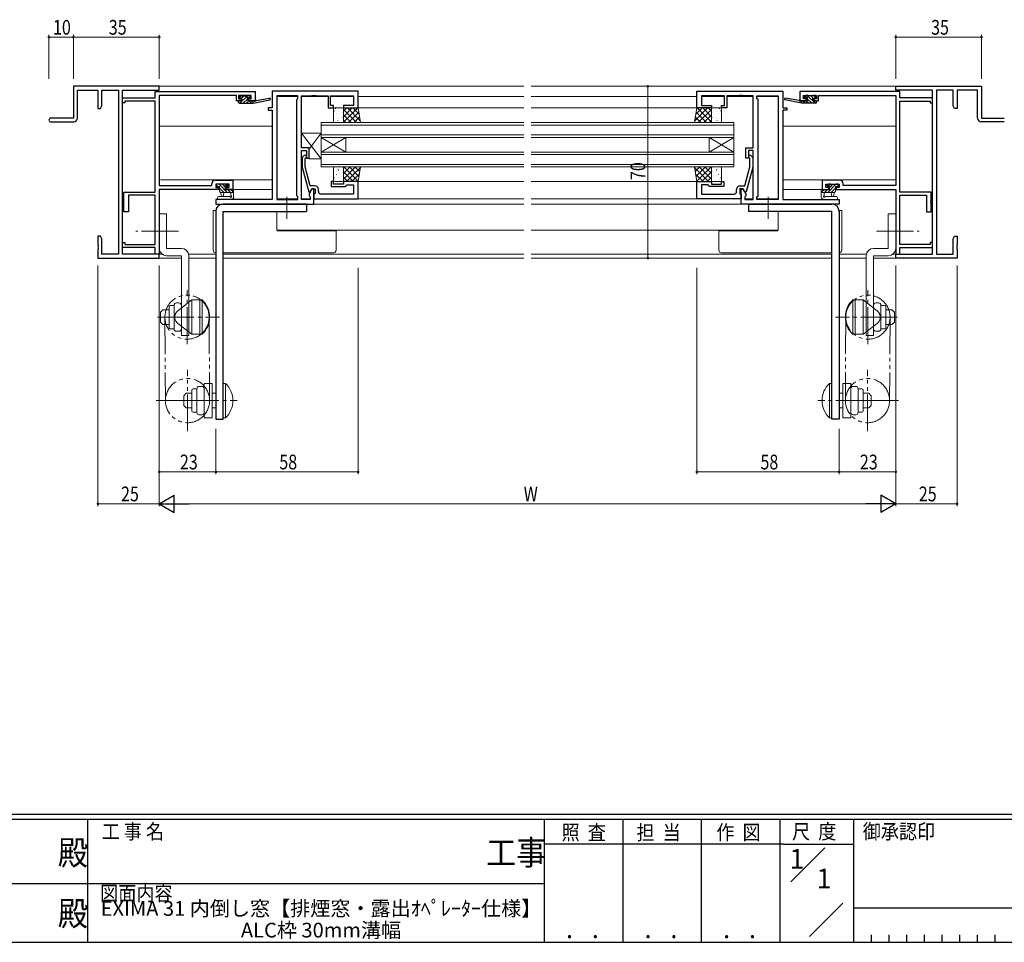
# Model space of a CAD drawing. Extents: x 0 to 1133, y 0 to 806.
# Drawn here: x 526 to 927, y 0 to 376 of the extents above; entities that cross this region are included whole.
import ezdxf
from ezdxf.enums import TextEntityAlignment as Align

# ---------------------------------------------------------------- set-up
doc = ezdxf.new("R2010")
doc.units = 0
for name, pattern in [('YCENTER_1', [13, 10, -1, 1, -1]), ('YDIVIDE_1', [15, 10, -1, 1, -1, 1, -1]), ('YHIDDEN_1', [4, 3, -1])]:
    doc.linetypes.add(name, pattern=pattern)
doc.layers.add('USER1', color=3, linetype='CONTINUOUS')
doc.layers.add('YKK_ZWAK', color=7, linetype='CONTINUOUS')
for name, color, linetype, lineweight in [('YKK_11', 7, 'CONTINUOUS', 30), ('YKK_12', 2, 'CONTINUOUS', 13), ('YKK_13', 4, 'CONTINUOUS', 13), ('YKK_D', 6, 'CONTINUOUS', 13)]:
    doc.layers.add(name, color=color, linetype=linetype, lineweight=lineweight)
doc.styles.get("Standard").update_dxf_attribs({"font": 'ROMANS.SHX', "bigfont": 'EXTFONT.SHX'})
doc.styles.add('YKK_OSSTYLE1', font='romans.shx', dxfattribs={"width": 0.9, "bigfont": 'EXTFONT.SHX'})

# ---------------------------------------------------------------- blocks, each defined once
blk = doc.blocks.new('A201')
at = {"layer": 'YKK_ZWAK', "color": 254, "linetype": 'Continuous'}
for p, q in [((571, 35), (21, 35)), ((544, 34), (21, 34)), ((296, 34), (296, 9)), ((389, 34), (389, 9)), ((437, 34), (437, 9)), ((452, 34), (452, 9)), ((452, 16), (524, 16)), ((21, 9), (544, 9))]:
    blk.add_line(p, q, dxfattribs=at)
at = {"layer": 'YKK_ZWAK', "color": 131, "linetype": 'Continuous'}
for p, q in [((405, 34), (405, 9)), ((421, 34), (421, 9)), ((437.7, 29), (389, 29)), ((437.7, 29), (452, 29)), ((439.26, 21.33), (446.19, 28.25)), ((205, 21), (297, 21)), ((297, 21), (389, 21)), ((443.05, 10.18), (449.85, 16.98)), ((455.6, 10.5), (455.6, 9)), ((459.2, 10.5), (459.2, 9)), ((462.8, 10.5), (462.8, 9)), ((466.4, 10.5), (466.4, 9)), ((470, 10.5), (470, 9)), ((473.6, 10.5), (473.6, 9)), ((477.2, 10.5), (477.2, 9)), ((480.8, 10.5), (480.8, 9))]:
    blk.add_line(p, q, dxfattribs=at)
at = {"layer": 'YKK_ZWAK', "color": 131, "linetype": 'Continuous', "style": 'YKK_OSSTYLE1', "width": 0.9}
for s, height, p in [('工 事 名', 3, (298.87, 30.05)), ('照  査', 3, (392.56, 29.87)), ('担  当', 3, (407.82, 29.87)), ('作  図', 3, (424.09, 29.88)), ('尺  度', 3, (439.51, 30.04)), ('御承認印', 3, (453.91, 30.05)), ('図面内容', 3, (298.58, 17.47)), (' ． ．', 3.5, (392.18, 9.75)), (' ． ．', 3.5, (408.18, 9.75)), (' ． ．', 3.5, (424.18, 9.75))]:
    blk.add_text(s, height=height, dxfattribs=at).set_placement(p)
at = {"layer": 'YKK_ZWAK', "color": 254, "linetype": 'Continuous', "style": 'YKK_OSSTYLE1', "width": 0.9}
for s, p in [('殿', (289.94, 24.75)), ('工事', (377.17, 24.75)), ('殿', (289.94, 12.37))]:
    blk.add_text(s, height=5, dxfattribs=at).set_placement(p)

msp = doc.modelspace()

# ---------------------------------------------------------------- linework, layer by layer
at = {"layer": 'YKK_11', "color": 0, "linetype": 'ByBlock', "lineweight": -2}
for p, q in [((548.22, 348.57), (548.22, 335.57)), ((583.22, 348.57), (548.22, 348.57)), ((549.85, 335.57), (549.85, 346.94)), ((549.85, 346.94), (558.22, 346.94)), ((558.22, 346.94), (558.22, 339.57)), ((559.85, 346.94), (566.59, 346.94)), ((559.85, 340.66), (559.85, 346.94)), ((566.59, 346.94), (566.59, 280.2)), ((568.22, 280.2), (568.22, 346.94)), ((568.22, 346.94), (583.22, 346.94)), ((581.59, 346.5), (622.22, 346.5)), ((581.59, 343.8), (581.59, 346.5)), ((583.22, 346.94), (583.22, 348.57)), ((622.22, 346.5), (622.22, 342.6)), ((884.85, 346.5), (844.22, 346.5)), ((844.22, 346.5), (844.22, 342.6)), ((883.22, 348.57), (918.22, 348.57)), ((883.22, 346.94), (883.22, 348.57)), ((898.22, 346.94), (883.22, 346.94)), ((884.85, 343.8), (884.85, 346.5)), ((898.22, 280.2), (898.22, 346.94)), ((899.85, 346.94), (899.85, 280.2)), ((906.59, 346.94), (899.85, 346.94)), ((906.59, 340.66), (906.59, 346.94)), ((916.59, 346.94), (908.22, 346.94)), ((908.22, 346.94), (908.22, 339.57)), ((916.59, 335.57), (916.59, 346.94)), ((918.22, 348.57), (918.22, 335.57)), ((568.22, 341.8), (568.22, 343.8)), ((568.22, 343.8), (581.59, 343.8)), ((569.22, 341.8), (568.22, 341.8)), ((569.22, 342.5), (569.22, 341.8)), ((581.59, 342.5), (569.22, 342.5)), ((581.59, 305.5), (581.59, 342.5)), ((614.72, 344.87), (583.22, 344.87)), ((583.22, 344.87), (583.22, 308.13)), ((614.72, 342.6), (614.72, 344.87)), ((616.62, 342.6), (614.72, 342.6)), ((615.52, 344.87), (615.52, 343.4)), ((620.72, 344.87), (615.52, 344.87)), ((615.52, 343.4), (616.62, 343.4)), ((616.62, 343.4), (616.62, 342.6)), ((619.62, 343.4), (620.72, 343.4)), ((619.62, 342.6), (619.62, 343.4)), ((622.22, 342.6), (619.62, 342.6)), ((620.72, 343.4), (620.72, 344.87)), ((844.22, 342.6), (846.82, 342.6)), ((845.72, 343.4), (845.72, 344.87)), ((845.72, 344.87), (850.92, 344.87)), ((846.82, 343.4), (845.72, 343.4)), ((846.82, 342.6), (846.82, 343.4)), ((849.82, 343.4), (849.82, 342.6)), ((850.92, 343.4), (849.82, 343.4)), ((849.82, 342.6), (851.72, 342.6)), ((850.92, 344.87), (850.92, 343.4)), ((851.72, 344.87), (883.22, 344.87)), ((851.72, 342.6), (851.72, 344.87)), ((883.22, 344.87), (883.22, 308.13)), ((898.22, 343.8), (884.85, 343.8)), ((884.85, 305.5), (884.85, 342.5)), ((884.85, 342.5), (897.22, 342.5)), ((897.22, 342.5), (897.22, 341.8)), ((897.22, 341.8), (898.22, 341.8)), ((898.22, 341.8), (898.22, 343.8)), ((558.22, 339.57), (559.22, 339.57)), ((559.22, 339.57), (559.85, 340.66)), ((907.22, 339.57), (906.59, 340.66)), ((908.22, 339.57), (907.22, 339.57)), ((548.22, 335.57), (538.97, 335.57)), ((538.97, 334.07), (548.35, 334.07)), ((927.47, 334.07), (918.09, 334.07)), ((918.22, 335.57), (927.47, 335.57)), ((604.62, 308.13), (604.62, 308.9)), ((606.12, 310.4), (613.22, 310.4)), ((613.22, 310.4), (613.22, 306.5)), ((860.32, 310.4), (853.22, 310.4)), ((853.22, 310.4), (853.22, 306.5)), ((861.82, 308.13), (861.82, 308.9)), ((568.72, 305.5), (572.26, 305.5)), ((568.72, 301.96), (568.72, 305.5)), ((572.26, 305.5), (572.45, 305.38)), ((572.45, 305.38), (573, 305.38)), ((573, 305.38), (573.18, 305.5)), ((573.18, 305.5), (573.26, 305.5)), ((573.26, 305.5), (573.45, 305.38)), ((573.45, 305.38), (574, 305.38)), ((574, 305.38), (574.18, 305.5)), ((574.18, 305.5), (581.59, 305.5)), ((583.22, 308.13), (604.62, 308.13)), ((607.42, 306.5), (583.22, 306.5)), ((583.22, 306.5), (583.22, 280.2)), ((611.72, 308.77), (606.25, 308.77)), ((606.25, 308.77), (606.25, 307.3)), ((606.25, 307.3), (607.42, 307.3)), ((607.42, 307.3), (607.42, 306.5)), ((610.42, 307.3), (611.72, 307.3)), ((610.42, 306.5), (610.42, 307.3)), ((613.22, 306.5), (610.42, 306.5)), ((611.72, 307.3), (611.72, 308.77)), ((853.22, 306.5), (856.02, 306.5)), ((854.72, 308.77), (860.19, 308.77)), ((854.72, 307.3), (854.72, 308.77)), ((856.02, 307.3), (854.72, 307.3)), ((856.02, 306.5), (856.02, 307.3)), ((859.02, 307.3), (859.02, 306.5)), ((860.19, 307.3), (859.02, 307.3)), ((859.02, 306.5), (883.22, 306.5)), ((860.19, 308.77), (860.19, 307.3)), ((883.22, 308.13), (861.82, 308.13)), ((883.22, 306.5), (883.22, 280.2)), ((892.27, 305.5), (884.85, 305.5)), ((892.45, 305.38), (892.27, 305.5)), ((893, 305.38), (892.45, 305.38)), ((893.18, 305.5), (893, 305.38)), ((893.27, 305.5), (893.18, 305.5)), ((893.45, 305.38), (893.27, 305.5)), ((894, 305.38), (893.45, 305.38)), ((894.18, 305.5), (894, 305.38)), ((897.72, 305.5), (894.18, 305.5)), ((897.72, 301.96), (897.72, 305.5)), ((568.84, 301.77), (568.72, 301.96)), ((568.72, 301.04), (568.84, 301.22)), ((568.72, 297.5), (568.72, 301.04)), ((568.84, 301.22), (568.84, 301.77)), ((570.72, 304.2), (570.72, 297.5)), ((581.59, 304.2), (570.72, 304.2)), ((581.59, 284.2), (581.59, 304.2)), ((884.85, 284.2), (884.85, 304.2)), ((884.85, 304.2), (895.72, 304.2)), ((895.72, 304.2), (895.72, 297.5)), ((897.6, 301.77), (897.72, 301.96)), ((897.6, 301.22), (897.6, 301.77)), ((897.72, 301.04), (897.6, 301.22)), ((897.72, 297.5), (897.72, 301.04)), ((570.72, 297.5), (568.72, 297.5)), ((895.72, 297.5), (897.72, 297.5)), ((558.22, 287.57), (558.22, 284.03)), ((559.22, 287.57), (558.22, 287.57)), ((559.85, 286.48), (559.22, 287.57)), ((559.85, 280.2), (559.85, 286.48)), ((568.22, 282.9), (568.22, 284.9)), ((568.22, 284.9), (569.22, 284.9)), ((569.22, 284.9), (569.22, 284.2)), ((897.22, 284.9), (897.22, 284.2)), ((898.22, 284.9), (897.22, 284.9)), ((898.22, 282.9), (898.22, 284.9)), ((906.59, 286.48), (907.22, 287.57)), ((906.59, 280.2), (906.59, 286.48)), ((907.22, 287.57), (908.22, 287.57)), ((908.22, 287.57), (908.22, 284.03)), ((558.22, 284.03), (558.34, 283.84)), ((558.34, 283.29), (558.22, 283.11)), ((558.22, 283.11), (558.22, 283.03)), ((558.22, 283.03), (558.34, 282.84)), ((558.34, 282.29), (558.22, 282.11)), ((558.22, 282.11), (558.22, 278.57)), ((558.34, 283.84), (558.34, 283.29)), ((558.34, 282.84), (558.34, 282.29)), ((581.59, 282.9), (568.22, 282.9)), ((569.22, 284.2), (581.59, 284.2)), ((581.59, 280.2), (581.59, 282.9)), ((897.22, 284.2), (884.85, 284.2)), ((884.85, 282.9), (898.22, 282.9)), ((884.85, 280.2), (884.85, 282.9)), ((908.22, 284.03), (908.1, 283.84)), ((908.1, 283.84), (908.1, 283.29)), ((908.1, 283.29), (908.22, 283.11)), ((908.22, 283.03), (908.1, 282.84)), ((908.1, 282.84), (908.1, 282.29)), ((908.1, 282.29), (908.22, 282.11)), ((908.22, 283.11), (908.22, 283.03)), ((908.22, 282.11), (908.22, 278.57)), ((558.22, 278.57), (583.22, 278.57)), ((566.59, 280.2), (559.85, 280.2)), ((583.22, 280.2), (568.22, 280.2)), ((583.22, 280.2), (581.59, 280.2)), ((583.22, 278.57), (583.22, 280.2)), ((883.22, 280.2), (898.22, 280.2)), ((883.22, 280.2), (884.85, 280.2)), ((883.22, 278.57), (883.22, 280.2)), ((908.22, 278.57), (883.22, 278.57)), ((899.85, 280.2), (906.59, 280.2))]:
    msp.add_line(p, q, dxfattribs=at)
at = {"layer": 'YKK_11', "color": 0, "linetype": 'ByBlock', "lineweight": -2, "ltscale": 0.5}
for p, q in [((664.22, 346.57), (629.22, 346.57)), ((629.22, 346.57), (629.22, 339.77)), ((664.22, 339.77), (664.22, 346.57)), ((802.22, 339.77), (802.22, 346.57)), ((802.22, 346.57), (837.22, 346.57)), ((837.22, 346.57), (837.22, 339.77)), ((639.72, 344.64), (631.15, 344.64)), ((631.15, 344.64), (631.15, 302.5)), ((631.15, 344.64), (631.15, 302.5)), ((639.29, 343.14), (639.72, 343.57)), ((639.29, 304), (639.29, 343.14)), ((639.72, 343.57), (639.72, 344.64)), ((641.22, 323.47), (641.22, 344.64)), ((641.22, 344.64), (645.26, 344.64)), ((645.26, 344.64), (645.45, 344.76)), ((645.45, 344.76), (646, 344.76)), ((646, 344.76), (646.18, 344.64)), ((646.18, 344.64), (646.26, 344.64)), ((646.26, 344.64), (646.45, 344.76)), ((646.45, 344.76), (647, 344.76)), ((647, 344.76), (647.18, 344.64)), ((647.18, 344.64), (652.02, 344.64)), ((652.02, 344.64), (652.02, 339.77)), ((653.02, 340.77), (653.02, 344.64)), ((653.02, 344.64), (662.29, 344.64)), ((662.29, 344.64), (662.29, 340.77)), ((804.15, 344.64), (804.15, 340.77)), ((813.42, 344.64), (804.15, 344.64)), ((813.42, 340.77), (813.42, 344.64)), ((814.42, 344.64), (814.42, 339.77)), ((819.26, 344.64), (814.42, 344.64)), ((819.45, 344.76), (819.26, 344.64)), ((820, 344.76), (819.45, 344.76)), ((820.18, 344.64), (820, 344.76)), ((820.26, 344.64), (820.18, 344.64)), ((820.45, 344.76), (820.26, 344.64)), ((821, 344.76), (820.45, 344.76)), ((821.18, 344.64), (821, 344.76)), ((825.22, 344.64), (821.18, 344.64)), ((825.22, 323.47), (825.22, 344.64)), ((826.72, 344.64), (835.29, 344.64)), ((826.72, 343.57), (826.72, 344.64)), ((827.15, 343.14), (826.72, 343.57)), ((827.15, 304), (827.15, 343.14)), ((835.29, 344.64), (835.29, 302.5)), ((835.29, 344.64), (835.29, 302.5)), ((627.52, 339.77), (627.52, 338.77)), ((629.22, 339.77), (627.52, 339.77)), ((627.52, 338.77), (629.22, 338.77)), ((629.22, 338.77), (629.22, 302.5)), ((652.02, 339.77), (654.22, 339.77)), ((654.22, 340.77), (653.02, 340.77)), ((654.22, 339.77), (654.22, 340.77)), ((662.29, 340.77), (658.22, 340.77)), ((658.22, 340.77), (658.22, 339.77)), ((658.22, 339.77), (664.22, 339.77)), ((808.22, 339.77), (802.22, 339.77)), ((804.15, 340.77), (808.22, 340.77)), ((808.22, 340.77), (808.22, 339.77)), ((812.22, 339.77), (812.22, 340.77)), ((812.22, 340.77), (813.42, 340.77)), ((814.42, 339.77), (812.22, 339.77)), ((837.22, 339.77), (838.92, 339.77)), ((837.22, 338.77), (837.22, 302.5)), ((838.92, 338.77), (837.22, 338.77)), ((838.92, 339.77), (838.92, 338.77)), ((644.22, 323.47), (641.22, 323.47)), ((641.22, 302.5), (641.22, 322.47)), ((641.22, 322.47), (643.22, 322.47)), ((643.22, 322.47), (643.22, 319.27)), ((644.22, 319.27), (644.22, 323.47)), ((822.22, 323.47), (825.22, 323.47)), ((822.22, 319.27), (822.22, 323.47)), ((825.22, 322.47), (823.22, 322.47)), ((823.22, 322.47), (823.22, 319.27)), ((825.22, 302.5), (825.22, 322.47)), ((642.2, 320.39), (641.42, 319.62)), ((642.2, 320.39), (641.42, 319.62)), ((641.42, 319.62), (641.42, 315.67)), ((641.42, 319.62), (641.42, 315.67)), ((642.62, 319.12), (643.05, 319.54)), ((642.62, 319.12), (643.05, 319.54)), ((642.62, 315.83), (642.62, 319.12)), ((642.62, 315.83), (642.62, 319.12)), ((643.22, 319.27), (644.22, 319.27)), ((823.22, 319.27), (822.22, 319.27)), ((823.82, 319.12), (823.4, 319.54)), ((823.82, 315.83), (823.82, 319.12)), ((824.25, 320.39), (825.02, 319.62)), ((825.02, 319.62), (825.02, 315.67)), ((641.42, 315.67), (644.13, 305.57)), ((641.42, 315.67), (644.13, 305.57)), ((644.7, 308.07), (642.62, 315.83)), ((644.7, 308.07), (642.62, 315.83)), ((821.74, 308.07), (823.82, 315.83)), ((825.02, 315.67), (822.31, 305.57)), ((654.22, 309.77), (653.22, 309.77)), ((653.22, 309.77), (653.22, 307.77)), ((654.22, 309.77), (653.22, 309.77)), ((653.22, 309.77), (653.22, 307.77)), ((654.22, 308.77), (654.22, 309.77)), ((654.22, 308.77), (654.22, 309.77)), ((658.22, 309.77), (658.22, 308.77)), ((658.22, 309.77), (658.22, 308.77)), ((664.22, 309.77), (658.22, 309.77)), ((664.22, 309.77), (658.22, 309.77)), ((664.22, 302.77), (664.22, 309.77)), ((664.22, 302.77), (664.22, 309.77)), ((802.22, 309.77), (808.22, 309.77)), ((802.22, 302.77), (802.22, 309.77)), ((808.22, 309.77), (808.22, 308.77)), ((812.22, 308.77), (812.22, 309.77)), ((812.22, 309.77), (813.22, 309.77)), ((813.22, 309.77), (813.22, 307.77)), ((644.13, 305.57), (644.73, 305.57)), ((644.13, 305.57), (644.73, 305.57)), ((645.42, 306.77), (644.29, 304.81)), ((646.52, 308.07), (644.7, 308.07)), ((646.52, 308.07), (644.7, 308.07)), ((644.73, 305.57), (645.42, 306.77)), ((644.73, 305.57), (645.42, 306.77)), ((646.22, 306.77), (645.42, 306.77)), ((645.42, 306.77), (646.72, 306.77)), ((645.42, 306.77), (646.72, 306.77)), ((646.22, 300.57), (646.22, 306.77)), ((646.72, 304.97), (646.52, 304.77)), ((646.72, 304.97), (646.52, 304.77)), ((646.72, 306.77), (646.72, 304.97)), ((646.72, 306.77), (646.72, 304.97)), ((648.02, 305.7), (648.02, 306.57)), ((648.02, 305.7), (648.02, 306.57)), ((653.22, 307.77), (659.02, 307.77)), ((653.22, 307.77), (659.02, 307.77)), ((658.22, 308.77), (654.22, 308.77)), ((658.22, 308.77), (654.22, 308.77)), ((659.02, 307.77), (659.52, 308.27)), ((659.02, 307.77), (659.52, 308.27)), ((659.52, 308.27), (659.72, 308.47)), ((659.52, 308.27), (659.72, 308.47)), ((659.72, 308.47), (662.29, 308.47)), ((659.72, 308.47), (662.29, 308.47)), ((662.29, 308.47), (662.29, 304.7)), ((662.29, 308.47), (662.29, 304.7)), ((806.72, 308.47), (804.15, 308.47)), ((804.15, 308.47), (804.15, 304.7)), ((806.92, 308.27), (806.72, 308.47)), ((807.42, 307.77), (806.92, 308.27)), ((813.22, 307.77), (807.42, 307.77)), ((808.22, 308.77), (812.22, 308.77)), ((818.42, 305.7), (818.42, 306.57)), ((821.02, 306.77), (819.72, 306.77)), ((819.72, 306.77), (819.72, 304.97)), ((819.72, 304.97), (819.92, 304.77)), ((819.92, 308.07), (821.74, 308.07)), ((820.22, 300.57), (820.22, 306.77)), ((820.22, 306.77), (821.02, 306.77)), ((821.02, 306.77), (822.15, 304.81)), ((821.71, 305.57), (821.02, 306.77)), ((822.31, 305.57), (821.71, 305.57)), ((629.22, 302.5), (606.22, 302.5)), ((606.22, 302.5), (606.22, 300.57)), ((631.15, 302.5), (639.72, 302.5)), ((639.72, 303.57), (639.29, 304)), ((639.72, 302.5), (639.72, 303.57)), ((644.72, 302.5), (641.22, 302.5)), ((644.29, 304.81), (644.29, 304)), ((644.29, 304), (644.72, 303.57)), ((644.72, 303.57), (644.72, 302.5)), ((646.52, 304.77), (646.22, 304.47)), ((646.52, 304.77), (646.22, 304.47)), ((646.22, 304.47), (646.22, 302.77)), ((646.22, 304.47), (646.22, 302.77)), ((646.22, 302.77), (664.22, 302.77)), ((646.22, 302.77), (664.22, 302.77)), ((650.26, 304.7), (649.02, 304.7)), ((650.26, 304.7), (649.02, 304.7)), ((650.45, 304.58), (650.26, 304.7)), ((650.45, 304.58), (650.26, 304.7)), ((651, 304.58), (650.45, 304.58)), ((651, 304.58), (650.45, 304.58)), ((651.18, 304.7), (651, 304.58)), ((651.18, 304.7), (651, 304.58)), ((651.26, 304.7), (651.18, 304.7)), ((651.26, 304.7), (651.18, 304.7)), ((651.45, 304.58), (651.26, 304.7)), ((651.45, 304.58), (651.26, 304.7)), ((652, 304.58), (651.45, 304.58)), ((652, 304.58), (651.45, 304.58)), ((652.18, 304.7), (652, 304.58)), ((652.18, 304.7), (652, 304.58)), ((662.29, 304.7), (652.18, 304.7)), ((662.29, 304.7), (652.18, 304.7)), ((820.22, 302.77), (802.22, 302.77)), ((804.15, 304.7), (814.26, 304.7)), ((814.26, 304.7), (814.45, 304.58)), ((814.45, 304.58), (815, 304.58)), ((815, 304.58), (815.18, 304.7)), ((815.18, 304.7), (815.26, 304.7)), ((815.26, 304.7), (815.45, 304.58)), ((815.45, 304.58), (816, 304.58)), ((816, 304.58), (816.18, 304.7)), ((816.18, 304.7), (817.42, 304.7)), ((819.92, 304.77), (820.22, 304.47)), ((820.22, 304.47), (820.22, 302.77)), ((822.15, 304), (821.72, 303.57)), ((821.72, 303.57), (821.72, 302.5)), ((821.72, 302.5), (825.22, 302.5)), ((822.15, 304.81), (822.15, 304)), ((826.72, 303.57), (827.15, 304)), ((826.72, 302.5), (826.72, 303.57)), ((835.29, 302.5), (826.72, 302.5)), ((837.22, 302.5), (860.22, 302.5)), ((860.22, 302.5), (860.22, 300.57)), ((606.22, 300.57), (646.22, 300.57)), ((860.22, 300.57), (820.22, 300.57))]:
    msp.add_line(p, q, dxfattribs=at)
at = {"layer": 'YKK_11', "color": 0, "linetype": 'ByBlock', "lineweight": -2}
for centre, radius, start, end in [((538.97, 334.82), 0.75, 90, 270), ((548.35, 335.57), 1.5, 270, 360), ((918.09, 335.57), 1.5, 180, 270), ((606.12, 308.9), 1.5, 90, 180), ((860.32, 308.9), 1.5, 0, 90)]:
    msp.add_arc(centre, radius, start, end, dxfattribs=at)
at = {"layer": 'YKK_11', "color": 0, "linetype": 'ByBlock', "lineweight": -2, "ltscale": 0.5}
for centre, radius, start, end in [((642.62, 319.97), 0.6, 315, 135), ((642.62, 319.97), 0.6, 315, 135), ((823.82, 319.97), 0.6, 45, 225), ((646.52, 306.57), 1.5, 0, 90), ((646.52, 306.57), 1.5, 0, 90), ((649.02, 305.7), 1, 180, 270), ((649.02, 305.7), 1, 180, 270), ((817.42, 305.7), 1, 270, 360), ((819.92, 306.57), 1.5, 90, 180)]:
    msp.add_arc(centre, radius, start, end, dxfattribs=at)
at = {"layer": 'YKK_12', "ltscale": 1.5}
for p, q in [((582.92, 348.57), (731.72, 348.57)), ((734.72, 348.57), (883.52, 348.57)), ((631.15, 344.37), (639.72, 344.37)), ((641.22, 344.37), (652.02, 344.37)), ((653.02, 344.37), (662.29, 344.37)), ((664.22, 344.37), (731.72, 344.37)), ((734.72, 344.37), (802.22, 344.37)), ((813.42, 344.37), (804.15, 344.37)), ((825.22, 344.37), (814.42, 344.37)), ((835.29, 344.37), (826.72, 344.37)), ((731.72, 339.77), (663.72, 339.77)), ((802.72, 339.77), (734.72, 339.77)), ((649.22, 333.77), (731.72, 333.77)), ((649.22, 327.77), (649.22, 333.77)), ((817.22, 333.77), (734.72, 333.77)), ((817.22, 327.77), (817.22, 333.77)), ((583.22, 332.37), (629.22, 332.37)), ((649.22, 332.77), (731.72, 332.77)), ((817.22, 332.77), (734.72, 332.77)), ((837.22, 332.37), (883.22, 332.37)), ((649.22, 328.77), (731.72, 328.77)), ((649.22, 327.77), (731.72, 327.77)), ((649.22, 321.77), (659.22, 327.77)), ((649.22, 327.77), (659.22, 321.77)), ((649.22, 327.77), (649.22, 321.77)), ((659.22, 327.77), (659.22, 321.77)), ((817.22, 328.77), (734.72, 328.77)), ((817.22, 327.77), (734.72, 327.77)), ((817.22, 321.77), (807.22, 327.77)), ((817.22, 327.77), (807.22, 321.77)), ((807.22, 327.77), (807.22, 321.77)), ((817.22, 327.77), (817.22, 321.77)), ((649.22, 321.77), (731.72, 321.77)), ((649.22, 315.77), (649.22, 321.77)), ((817.22, 321.77), (734.72, 321.77)), ((817.22, 315.77), (817.22, 321.77)), ((649.22, 320.77), (731.72, 320.77)), ((817.22, 320.77), (734.72, 320.77)), ((649.22, 316.77), (731.72, 316.77)), ((649.22, 315.77), (731.72, 315.77)), ((817.22, 316.77), (734.72, 316.77)), ((817.22, 315.77), (734.72, 315.77)), ((629.22, 310.47), (583.72, 310.47)), ((664.22, 309.77), (731.72, 309.77)), ((734.72, 309.77), (807.92, 309.77)), ((883.22, 310.47), (837.22, 310.47)), ((612.92, 306.57), (629.22, 306.57)), ((837.22, 306.57), (853.52, 306.57)), ((631.15, 302.77), (639.72, 302.77)), ((641.22, 302.77), (644.72, 302.77)), ((646.22, 302.77), (731.72, 302.77)), ((734.72, 302.77), (819.92, 302.77)), ((825.22, 302.77), (821.72, 302.77)), ((835.29, 302.77), (826.72, 302.77)), ((631.15, 297.57), (631.15, 289.97)), ((645.71, 300.57), (731.72, 300.57)), ((734.72, 300.57), (820.66, 300.57)), ((835.29, 297.57), (835.29, 289.97)), ((631.15, 289.97), (731.72, 289.97)), ((734.72, 289.97), (835.29, 289.97)), ((582.92, 278.57), (592.22, 278.57)), ((583.22, 280.2), (584.38, 280.2)), ((595.15, 280.2), (606.22, 280.2)), ((595.22, 278.57), (606.22, 278.57)), ((609.22, 280.2), (731.72, 280.2)), ((609.22, 278.57), (731.72, 278.57)), ((734.72, 280.2), (857.22, 280.2)), ((734.72, 278.57), (857.22, 278.57)), ((860.22, 280.2), (871.29, 280.2)), ((860.22, 278.57), (871.22, 278.57)), ((874.22, 278.57), (883.52, 278.57)), ((882.06, 280.2), (883.22, 280.2))]:
    msp.add_line(p, q, dxfattribs=at)
at = {"layer": 'YKK_13', "linetype": 'ByBlock', "lineweight": -2, "ltscale": 1.5}
for p, q in [((615.52, 341.97), (615.52, 342.37)), ((615.54, 342.48), (615.71, 342.65)), ((615.82, 344.1), (616.58, 344.87)), ((615.82, 344.07), (615.82, 344.57)), ((615.82, 342.67), (616.92, 342.67)), ((615.82, 341.67), (621.52, 341.67)), ((616.08, 341.67), (619.28, 344.87)), ((616.12, 344.87), (616.62, 344.87)), ((616.92, 343.77), (616.12, 343.77)), ((616.82, 344.67), (618.82, 344.67)), ((616.83, 343.77), (617.73, 344.67)), ((616.92, 342.67), (616.92, 343.77)), ((617.43, 341.67), (619.25, 343.5)), ((618.77, 341.67), (619.77, 342.67)), ((619.02, 344.87), (619.62, 344.87)), ((619.32, 343.31), (619.32, 342.67)), ((619.32, 342.67), (621.52, 342.67)), ((619.59, 343.83), (620.19, 344.43)), ((620.12, 343.77), (619.78, 343.77)), ((619.83, 344.78), (620.33, 344.28)), ((620.12, 341.67), (621.12, 342.67)), ((621.47, 341.67), (621.52, 341.72)), ((621.52, 341.67), (628.28, 343.07)), ((621.52, 342.67), (621.61, 342.68)), ((621.52, 341.67), (621.52, 342.67)), ((622.63, 342.84), (628.18, 343.66)), ((844.92, 341.67), (838.16, 343.07)), ((843.81, 342.84), (838.27, 343.66)), ((844.92, 342.67), (844.84, 342.68)), ((844.92, 341.67), (844.92, 342.67)), ((847.12, 342.67), (844.92, 342.67)), ((844.98, 341.67), (844.92, 341.72)), ((850.62, 341.67), (844.92, 341.67)), ((846.32, 341.67), (845.32, 342.67)), ((846.61, 344.78), (846.11, 344.28)), ((846.85, 343.83), (846.26, 344.43)), ((846.32, 343.77), (846.66, 343.77)), ((847.67, 341.67), (846.67, 342.67)), ((847.42, 344.87), (846.82, 344.87)), ((847.12, 343.31), (847.12, 342.67)), ((850.36, 341.67), (847.16, 344.87)), ((849.02, 341.67), (847.19, 343.5)), ((849.62, 344.67), (847.62, 344.67)), ((849.61, 343.77), (848.71, 344.67)), ((849.52, 343.77), (850.32, 343.77)), ((849.52, 342.67), (849.52, 343.77)), ((850.62, 342.67), (849.52, 342.67)), ((850.32, 344.87), (849.82, 344.87)), ((850.62, 344.1), (849.86, 344.87)), ((850.62, 344.07), (850.62, 344.57)), ((850.9, 342.48), (850.73, 342.65)), ((850.92, 341.97), (850.92, 342.37))]:
    msp.add_line(p, q, dxfattribs=at)
at = {"layer": 'YKK_13', "ltscale": 1.5}
for p, q in [((654.22, 334.27), (654.22, 339.27)), ((654.73, 338.63), (654.64, 338.58)), ((654.72, 339.77), (657.72, 339.77)), ((654.98, 339.47), (654.95, 339.42)), ((655.41, 337.39), (655.39, 337.35)), ((656.14, 338.46), (656.14, 338.45)), ((657.6, 338.03), (657.58, 337.99)), ((659.57, 339.77), (658.22, 338.42)), ((664.22, 339.77), (658.22, 339.77)), ((664.06, 339.77), (658.22, 333.93)), ((661.81, 339.77), (658.22, 336.18)), ((658.22, 339.77), (658.22, 333.77)), ((658.22, 339.27), (658.22, 334.27)), ((663.62, 333.77), (658.22, 339.17)), ((665.09, 334.54), (659.87, 339.77)), ((664.52, 337.98), (660.3, 333.77)), ((664.64, 337.24), (662.11, 339.77)), ((665.22, 333.77), (664.22, 339.77)), ((801.22, 333.77), (802.22, 339.77)), ((801.35, 334.54), (806.57, 339.77)), ((801.8, 337.24), (804.33, 339.77)), ((801.92, 337.98), (806.14, 333.77)), ((802.22, 339.77), (808.22, 339.77)), ((802.39, 339.77), (808.22, 333.93)), ((802.82, 333.77), (808.22, 339.17)), ((804.63, 339.77), (808.22, 336.18)), ((806.88, 339.77), (808.22, 338.42)), ((808.22, 339.77), (808.22, 333.77)), ((808.22, 339.27), (808.22, 334.27)), ((811.72, 339.77), (808.72, 339.77)), ((808.84, 338.03), (808.87, 337.99)), ((810.3, 338.46), (810.31, 338.45)), ((811.03, 337.39), (811.06, 337.35)), ((811.47, 339.47), (811.49, 339.42)), ((811.71, 338.63), (811.8, 338.58)), ((812.22, 334.27), (812.22, 339.27)), ((657.72, 333.77), (654.72, 333.77)), ((655.96, 334.7), (655.95, 334.69)), ((656.14, 335.36), (656.12, 335.32)), ((656.25, 335.74), (656.17, 335.69)), ((658.03, 335.96), (658.01, 335.91)), ((658.13, 336.64), (658.12, 336.63)), ((661.38, 333.77), (658.22, 336.92)), ((659.13, 333.77), (658.22, 334.68)), ((658.22, 333.77), (665.22, 333.77)), ((664.84, 336.06), (662.55, 333.77)), ((665.16, 334.14), (664.79, 333.77)), ((808.22, 333.77), (801.22, 333.77)), ((801.28, 334.14), (801.65, 333.77)), ((801.6, 336.06), (803.9, 333.77)), ((805.07, 333.77), (808.22, 336.92)), ((807.31, 333.77), (808.22, 334.68)), ((808.32, 336.64), (808.32, 336.63)), ((808.41, 335.96), (808.43, 335.91)), ((808.72, 333.77), (811.72, 333.77)), ((810.19, 335.74), (810.28, 335.69)), ((810.3, 335.36), (810.32, 335.32)), ((810.48, 334.7), (810.49, 334.69)), ((641.22, 329.47), (641.22, 323.47)), ((649.22, 318.97), (641.22, 329.47)), ((649.22, 329.47), (641.22, 329.47)), ((649.22, 329.47), (644.22, 322.9)), ((649.22, 318.97), (649.22, 329.47)), ((641.22, 323.47), (644.22, 323.47)), ((644.22, 323.47), (644.22, 318.97)), ((644.22, 318.97), (649.22, 318.97)), ((654.22, 315.27), (654.22, 310.27)), ((657.72, 315.77), (654.72, 315.77)), ((655.96, 315.24), (655.95, 315.24)), ((656.14, 314.57), (656.12, 314.61)), ((656.25, 314.19), (656.17, 314.24)), ((658.03, 313.98), (658.01, 314.02)), ((658.13, 313.29), (658.12, 313.3)), ((663.22, 315.77), (658.22, 310.77)), ((658.22, 309.77), (658.22, 315.77)), ((660.98, 315.77), (658.22, 313.01)), ((658.73, 315.77), (658.22, 315.26)), ((658.22, 315.77), (665.22, 315.77)), ((658.22, 310.27), (658.22, 315.27)), ((662.21, 309.77), (658.22, 313.76)), ((664.26, 309.97), (658.46, 315.77)), ((665.17, 315.47), (659.47, 309.77)), ((664.58, 311.89), (660.7, 315.77)), ((664.9, 313.82), (662.95, 315.77)), ((665.22, 315.77), (664.22, 309.77)), ((665.22, 315.74), (665.19, 315.77)), ((801.22, 315.77), (802.22, 309.77)), ((808.22, 315.77), (801.22, 315.77)), ((801.23, 315.74), (801.25, 315.77)), ((801.27, 315.47), (806.97, 309.77)), ((801.55, 313.82), (803.5, 315.77)), ((801.87, 311.89), (805.74, 315.77)), ((802.19, 309.97), (807.99, 315.77)), ((803.22, 315.77), (808.22, 310.77)), ((804.23, 309.77), (808.22, 313.76)), ((805.47, 315.77), (808.22, 313.01)), ((807.71, 315.77), (808.22, 315.26)), ((808.22, 309.77), (808.22, 315.77)), ((808.22, 310.27), (808.22, 315.27)), ((808.32, 313.29), (808.32, 313.3)), ((808.41, 313.98), (808.43, 314.02)), ((808.72, 315.77), (811.72, 315.77)), ((810.19, 314.19), (810.28, 314.24)), ((810.3, 314.57), (810.32, 314.61)), ((810.48, 315.24), (810.49, 315.24)), ((812.22, 315.27), (812.22, 310.27)), ((654.73, 311.3), (654.64, 311.35)), ((654.72, 309.77), (657.72, 309.77)), ((654.98, 310.47), (654.95, 310.51)), ((655.41, 312.54), (655.39, 312.59)), ((656.14, 311.47), (656.14, 311.48)), ((656.87, 309.88), (656.84, 309.92)), ((657.6, 311.9), (657.58, 311.95)), ((659.97, 309.77), (658.22, 311.51)), ((664.22, 309.77), (658.22, 309.77)), ((664.72, 312.78), (661.71, 309.77)), ((664.27, 310.08), (663.96, 309.77)), ((801.72, 312.78), (804.73, 309.77)), ((802.17, 310.08), (802.48, 309.77)), ((802.22, 309.77), (808.22, 309.77)), ((806.48, 309.77), (808.22, 311.51)), ((811.72, 309.77), (808.72, 309.77)), ((808.84, 311.9), (808.87, 311.95)), ((809.58, 309.88), (809.6, 309.92)), ((810.3, 311.47), (810.31, 311.48)), ((811.03, 312.54), (811.06, 312.59)), ((811.47, 310.47), (811.49, 310.51)), ((811.71, 311.3), (811.8, 311.35)), ((606.52, 308.04), (606.52, 308.54)), ((606.82, 308.84), (607.32, 308.84)), ((607.72, 307.74), (606.82, 307.74)), ((607.52, 308.64), (609.62, 308.64)), ((607.72, 305.84), (607.72, 307.74)), ((613.52, 305.34), (608.22, 305.34)), ((608.32, 305.34), (608.42, 304.19)), ((609.52, 305.34), (609.42, 304.19)), ((609.82, 308.84), (610.42, 308.84)), ((610.12, 307.28), (610.12, 306.34)), ((610.12, 306.34), (612.42, 306.34)), ((610.92, 307.74), (610.58, 307.74)), ((610.63, 308.75), (611.13, 308.25)), ((612.32, 304.16), (612.32, 305.34)), ((612.62, 306.54), (613.22, 306.54)), ((613.52, 306.24), (613.52, 303.27)), ((852.92, 306.24), (852.92, 303.27)), ((852.92, 305.34), (858.22, 305.34)), ((853.82, 306.54), (853.22, 306.54)), ((856.32, 306.34), (854.02, 306.34)), ((854.12, 304.16), (854.12, 305.34)), ((855.81, 308.75), (855.31, 308.25)), ((855.52, 307.74), (855.86, 307.74)), ((856.62, 308.84), (856.02, 308.84)), ((856.32, 307.28), (856.32, 306.34)), ((858.92, 308.64), (856.82, 308.64)), ((856.92, 305.34), (857.02, 304.19)), ((858.12, 305.34), (858.02, 304.19)), ((858.72, 307.74), (859.62, 307.74)), ((858.72, 305.84), (858.72, 307.74)), ((859.62, 308.84), (859.12, 308.84)), ((859.92, 308.04), (859.92, 308.54)), ((611.79, 303.67), (607.54, 303.67)), ((612.72, 302.47), (607.54, 302.47)), ((612.91, 302.54), (613.34, 302.89)), ((853.54, 302.54), (853.11, 302.89)), ((853.73, 302.47), (858.91, 302.47)), ((854.66, 303.67), (858.91, 303.67)), ((605.22, 281.77), (605.22, 297.97)), ((605.22, 297.97), (606.22, 297.97)), ((860.22, 297.97), (860.2, 297.97)), ((861.22, 297.97), (860.22, 297.97)), ((861.22, 281.77), (861.22, 297.97)), ((583.22, 296.57), (583.22, 282.57)), ((586.22, 296.57), (583.22, 296.57)), ((586.22, 296.57), (586.22, 282.57)), ((880.22, 296.57), (880.22, 282.57)), ((880.22, 296.57), (883.22, 296.57)), ((883.22, 296.57), (883.22, 282.57)), ((631.22, 289.97), (631.22, 289.67)), ((631.22, 289.67), (654.22, 289.67)), ((654.22, 289.67), (655.22, 289.67)), ((655.22, 289.67), (655.22, 289.97)), ((655.22, 289.67), (655.22, 281.77)), ((811.22, 289.67), (811.22, 289.97)), ((811.22, 289.67), (811.22, 281.77)), ((812.22, 289.67), (811.22, 289.67)), ((835.22, 289.67), (812.22, 289.67)), ((835.22, 289.97), (835.22, 289.67)), ((592.22, 282.57), (586.22, 282.57)), ((874.22, 282.57), (880.22, 282.57)), ((592.22, 279.57), (586.22, 279.57)), ((592.22, 247.07), (592.22, 279.57)), ((595.22, 279.57), (595.22, 247.07)), ((654.22, 280.77), (609.22, 280.77)), ((812.22, 280.77), (857.22, 280.77)), ((871.22, 279.57), (871.22, 247.07)), ((874.22, 247.07), (874.22, 279.57)), ((874.22, 279.57), (880.22, 279.57)), ((599.72, 247.57), (599.72, 261.57)), ((600.72, 261.57), (599.72, 261.57)), ((600.72, 261.57), (600.72, 247.57)), ((865.72, 261.57), (865.72, 247.57)), ((865.72, 261.57), (866.72, 261.57)), ((866.72, 247.57), (866.72, 261.57)), ((584.72, 257.57), (583.72, 256.57)), ((587.22, 257.57), (584.72, 257.57)), ((587.22, 258.82), (587.22, 250.32)), ((589.22, 259.32), (587.72, 259.32)), ((589.22, 259.34), (589.22, 257.95)), ((589.22, 251.18), (589.22, 257.95)), ((590.22, 260.34), (591.22, 260.34)), ((592.22, 259.34), (592.22, 249.79)), ((596.52, 260.02), (596.52, 257.27)), ((869.92, 260.02), (869.92, 257.27)), ((874.22, 259.34), (874.22, 249.79)), ((876.22, 260.34), (875.22, 260.34)), ((877.22, 259.34), (877.22, 257.95)), ((877.22, 259.32), (878.72, 259.32)), ((877.22, 251.18), (877.22, 257.95)), ((879.22, 258.82), (879.22, 250.32)), ((879.22, 257.57), (881.72, 257.57)), ((881.72, 257.57), (882.72, 256.57)), ((583.72, 256.57), (583.72, 252.57)), ((882.72, 256.57), (882.72, 252.57)), ((584.72, 251.57), (583.72, 252.57)), ((587.22, 251.57), (584.72, 251.57)), ((589.22, 249.82), (587.72, 249.82)), ((589.22, 251.18), (589.22, 249.79)), ((590.22, 248.79), (591.22, 248.79)), ((595.22, 251.86), (595.22, 249.11)), ((871.22, 251.86), (871.22, 249.11)), ((876.22, 248.79), (875.22, 248.79)), ((877.22, 251.18), (877.22, 249.79)), ((877.22, 249.82), (878.72, 249.82)), ((879.22, 251.57), (881.72, 251.57)), ((881.72, 251.57), (882.72, 252.57)), ((595.22, 247.07), (592.22, 247.07)), ((600.72, 247.57), (599.72, 247.57)), ((865.72, 247.57), (866.72, 247.57)), ((871.22, 247.07), (874.22, 247.07)), ((596.52, 216.32), (596.52, 224.82)), ((598.52, 225.32), (597.02, 225.32)), ((598.52, 223.95), (598.52, 225.34)), ((599.52, 226.34), (600.52, 226.34)), ((601.52, 215.79), (601.52, 225.34)), ((604.72, 226.02), (604.72, 223.27)), ((609.22, 227.57), (609.22, 213.57)), ((610.22, 227.57), (609.22, 227.57)), ((610.22, 213.57), (610.22, 227.57)), ((856.22, 213.57), (856.22, 227.57)), ((856.22, 227.57), (857.22, 227.57)), ((857.22, 227.57), (857.22, 213.57)), ((861.72, 226.02), (861.72, 223.27)), ((864.92, 215.79), (864.92, 225.34)), ((866.92, 226.34), (865.92, 226.34)), ((867.92, 223.95), (867.92, 225.34)), ((867.92, 225.32), (869.42, 225.32)), ((869.92, 216.32), (869.92, 224.82)), ((594.22, 223.57), (593.22, 222.57)), ((593.22, 218.57), (593.22, 222.57)), ((596.52, 223.57), (594.22, 223.57)), ((598.52, 223.95), (598.52, 217.18)), ((867.92, 223.95), (867.92, 217.18)), ((869.92, 223.57), (872.22, 223.57)), ((872.22, 223.57), (873.22, 222.57)), ((873.22, 218.57), (873.22, 222.57)), ((594.22, 217.57), (593.22, 218.57)), ((596.52, 217.57), (594.22, 217.57)), ((598.52, 215.79), (598.52, 217.18)), ((867.92, 215.79), (867.92, 217.18)), ((869.92, 217.57), (872.22, 217.57)), ((872.22, 217.57), (873.22, 218.57)), ((598.52, 215.82), (597.02, 215.82)), ((599.52, 214.79), (600.52, 214.79)), ((610.22, 213.57), (609.22, 213.57)), ((856.22, 213.57), (857.22, 213.57)), ((866.92, 214.79), (865.92, 214.79)), ((867.92, 215.82), (869.42, 215.82))]:
    msp.add_line(p, q, dxfattribs=at)
at = {"layer": 'YKK_13', "lineweight": -3, "ltscale": 1.5}
for p, q in [((606.52, 308.33), (607.11, 307.74)), ((607.36, 308.83), (607.52, 308.68)), ((607.56, 308.64), (610.86, 305.34)), ((607.72, 307.13), (609.51, 305.34)), ((607.73, 305.78), (608.16, 305.34)), ((608.91, 308.64), (609.88, 307.66)), ((610.05, 308.84), (611.1, 307.79)), ((611.21, 306.34), (612.21, 305.34)), ((612.45, 306.44), (613.52, 305.37)), ((853.99, 306.44), (852.92, 305.37)), ((855.24, 306.34), (854.24, 305.34)), ((856.39, 308.84), (855.35, 307.79)), ((858.89, 308.64), (855.59, 305.34)), ((857.54, 308.64), (856.56, 307.66)), ((858.72, 307.13), (856.93, 305.34)), ((858.72, 305.78), (858.28, 305.34)), ((859.08, 308.83), (858.93, 308.68)), ((859.92, 308.33), (859.33, 307.74))]:
    msp.add_line(p, q, dxfattribs=at)
at = {"layer": 'YKK_13', "linetype": 'YCENTER_1', "lineweight": 13, "ltscale": 1.5}
for p, q in [((635.22, 303.57), (635.22, 294.57)), ((831.22, 303.57), (831.22, 294.57)), ((590.99, 289.57), (573.61, 289.57)), ((875.45, 289.57), (892.83, 289.57))]:
    msp.add_line(p, q, dxfattribs=at)
at = {"layer": 'YKK_13', "linetype": 'Continuous', "lineweight": 25, "ltscale": 1.5}
for p, q in [((606.22, 297.57), (606.22, 213.07)), ((643.22, 300.57), (609.22, 300.57)), ((609.22, 297.57), (643.22, 297.57)), ((609.22, 213.07), (609.22, 297.57)), ((643.22, 300.57), (643.22, 297.57)), ((823.22, 300.57), (857.22, 300.57)), ((823.22, 300.57), (823.22, 297.57)), ((857.22, 297.57), (823.22, 297.57)), ((857.22, 213.07), (857.22, 297.57)), ((860.22, 297.57), (860.22, 213.07)), ((606.22, 213.07), (609.22, 213.07)), ((860.22, 213.07), (857.22, 213.07))]:
    msp.add_line(p, q, dxfattribs=at)
at = {"layer": 'YKK_13', "linetype": 'YCENTER_1', "ltscale": 1.5}
for p, q in [((594.52, 243.57), (594.52, 265.57)), ((871.92, 243.57), (871.92, 265.57)), ((582.49, 254.57), (607.81, 254.57)), ((883.96, 254.57), (858.64, 254.57)), ((592.55, 220.57), (614.96, 220.57)), ((873.89, 220.57), (851.48, 220.57))]:
    msp.add_line(p, q, dxfattribs=at)
at = {"layer": 'YKK_13', "linetype": 'YDIVIDE_1', "ltscale": 1.5}
for p, q in [((590.78, 257.14), (596.52, 261.57)), ((596.52, 261.57), (596.52, 247.57)), ((599.72, 261.57), (596.52, 261.57)), ((599.72, 261.57), (599.72, 247.57)), ((866.72, 261.57), (866.72, 247.57)), ((866.72, 261.57), (869.92, 261.57)), ((869.92, 261.57), (869.92, 247.57)), ((875.66, 257.14), (869.92, 261.57)), ((585.52, 254.51), (585.72, 220.51)), ((603.52, 254.62), (603.72, 220.62)), ((862.92, 254.62), (862.72, 220.62)), ((880.92, 254.51), (880.72, 220.51)), ((590.78, 251.99), (596.52, 247.57)), ((875.66, 251.99), (869.92, 247.57)), ((599.72, 247.57), (596.52, 247.57)), ((866.72, 247.57), (869.92, 247.57)), ((594.72, 208.07), (594.72, 233.07)), ((871.72, 208.07), (871.72, 233.07)), ((601.52, 227.57), (601.52, 213.57)), ((604.72, 227.57), (601.52, 227.57)), ((604.72, 213.57), (604.72, 227.57)), ((861.72, 213.57), (861.72, 227.57)), ((861.72, 227.57), (864.92, 227.57)), ((864.92, 227.57), (864.92, 213.57)), ((582.02, 220.57), (606.58, 220.57)), ((884.42, 220.57), (859.86, 220.57)), ((601.52, 213.57), (604.72, 213.57)), ((864.92, 213.57), (861.72, 213.57))]:
    msp.add_line(p, q, dxfattribs=at)
at = {"layer": 'YKK_13', "linetype": 'YHIDDEN_1', "ltscale": 1.5}
for p, q in [((606.22, 223.57), (604.72, 223.57)), ((860.22, 223.57), (861.72, 223.57)), ((606.22, 217.57), (604.72, 217.57)), ((860.22, 217.57), (861.72, 217.57))]:
    msp.add_line(p, q, dxfattribs=at)
at = {"layer": 'YKK_13', "linetype": 'YDIVIDE_1', "ltscale": 1.5}
for centre in [(594.52, 254.57), (871.92, 254.57), (594.72, 220.57), (871.72, 220.57)]:
    msp.add_circle(centre, 9, dxfattribs=at)
at = {"layer": 'YKK_13', "linetype": 'ByBlock', "lineweight": -2, "ltscale": 1.5}
for centre, radius, start, end in [((615.82, 342.37), 0.3, 90, 180), ((615.82, 341.97), 0.3, 180, 270), ((616.12, 344.57), 0.3, 90, 180), ((616.12, 344.07), 0.3, 180, 270), ((616.62, 344.67), 0.2, 0, 90), ((619.02, 344.67), 0.2, 90, 180), ((619.32, 343.77), 0.25, 33.0557, 236.9443), ((619.02, 343.31), 0.3, 0, 56.9443), ((619.78, 344.07), 0.3, 213.0557, 270), ((619.62, 344.57), 0.3, 45, 90), ((620.12, 344.07), 0.3, 270, 45), ((621.65, 342.39), 0.3, 39.1975, 99.1975), ((622.12, 342.76), 0.3, 219.1975, 338.4494), ((622.68, 342.54), 0.3, 98.4494, 158.4494), ((628.22, 343.37), 0.3, 281.7498, 98.4494), ((838.22, 343.37), 0.3, 81.5506, 258.2502), ((843.77, 342.54), 0.3, 21.5506, 81.5506), ((844.32, 342.76), 0.3, 201.5506, 320.8025), ((844.79, 342.39), 0.3, 80.8025, 140.8025), ((846.32, 344.07), 0.3, 135, 270), ((846.82, 344.57), 0.3, 90, 135), ((846.66, 344.07), 0.3, 270, 326.9443), ((847.12, 343.77), 0.25, 303.0557, 146.9443), ((847.42, 343.31), 0.3, 123.0557, 180), ((847.42, 344.67), 0.2, 0, 90), ((849.82, 344.67), 0.2, 90, 180), ((850.32, 344.57), 0.3, 0, 90), ((850.32, 344.07), 0.3, 270, 0), ((850.62, 342.37), 0.3, 0, 90), ((850.62, 341.97), 0.3, 270, 0)]:
    msp.add_arc(centre, radius, start, end, dxfattribs=at)
at = {"layer": 'YKK_13', "ltscale": 1.5}
for centre, radius, start, end in [((654.72, 339.27), 0.5, 90, 180), ((657.72, 339.27), 0.5, 0, 90), ((808.72, 339.27), 0.5, 90, 180), ((811.72, 339.27), 0.5, 360, 90), ((654.72, 334.27), 0.5, 180, 270), ((657.72, 334.27), 0.5, 270, 0), ((808.72, 334.27), 0.5, 180, 270), ((811.72, 334.27), 0.5, 270, 360), ((654.72, 315.27), 0.5, 90, 180), ((657.72, 315.27), 0.5, 0, 90), ((808.72, 315.27), 0.5, 90, 180), ((811.72, 315.27), 0.5, 360, 90), ((654.72, 310.27), 0.5, 180, 270), ((657.72, 310.27), 0.5, 270, 0), ((808.72, 310.27), 0.5, 180, 270), ((811.72, 310.27), 0.5, 270, 360), ((606.82, 308.54), 0.3, 90, 180), ((606.82, 308.04), 0.3, 180, 270), ((607.32, 308.64), 0.2, 0, 90), ((608.22, 305.84), 0.5, 180, 270), ((609.82, 308.64), 0.2, 90, 180), ((610.12, 307.74), 0.25, 33.0557, 236.9443), ((609.82, 307.28), 0.3, 0, 56.9443), ((610.58, 308.04), 0.3, 213.0557, 270), ((610.42, 308.54), 0.3, 45, 90), ((610.92, 308.04), 0.3, 270, 45), ((612.62, 306.34), 0.2, 90, 180), ((613.22, 306.24), 0.3, 0, 90), ((853.22, 306.24), 0.3, 90, 180), ((853.82, 306.34), 0.2, 0, 90), ((855.52, 308.04), 0.3, 135, 270), ((856.02, 308.54), 0.3, 90, 135), ((855.86, 308.04), 0.3, 270, 326.9443), ((856.32, 307.74), 0.25, 303.0557, 146.9443), ((856.62, 307.28), 0.3, 123.0557, 180), ((856.62, 308.64), 0.2, 0, 90), ((858.22, 305.84), 0.5, 270, 0), ((859.12, 308.64), 0.2, 90, 180), ((859.62, 308.54), 0.3, 0, 90), ((859.62, 308.04), 0.3, 270, 0), ((607.54, 303.07), 0.6, 90, 270), ((608.92, 304.24), 0.5, 185.0921, 354.9079), ((611.79, 303.37), 0.3, 26.7437, 90), ((612.32, 303.64), 0.3, 206.7437, 60), ((612.62, 304.16), 0.3, 180, 240), ((612.72, 302.77), 0.3, 270, 309.2345), ((613.02, 303.27), 0.5, 309.2345, 0), ((853.42, 303.27), 0.5, 180, 230.7655), ((853.73, 302.77), 0.3, 230.7655, 270), ((854.12, 303.64), 0.3, 120, 333.2563), ((853.82, 304.16), 0.3, 300, 0), ((854.66, 303.37), 0.3, 90, 153.2563), ((857.52, 304.24), 0.5, 185.0921, 354.9079), ((858.91, 303.07), 0.6, 270, 90), ((586.22, 282.57), 3, 180, 270), ((592.22, 279.57), 3, 0, 90), ((606.22, 281.77), 1, 180, 270), ((654.22, 281.77), 1, 270, 0), ((812.22, 281.77), 1, 180, 270), ((860.22, 281.77), 1, 270, 0), ((874.22, 279.57), 3, 90, 180), ((880.22, 282.57), 3, 270, 0), ((594.05, 254.57), 9.67, 313.6028, 46.3972), ((872.39, 254.57), 9.67, 133.6028, 226.3972), ((587.72, 258.82), 0.5, 90, 180), ((590.22, 259.34), 1, 90, 180), ((591.22, 259.34), 1, 0, 90), ((875.22, 259.34), 1, 90, 180), ((876.22, 259.34), 1, 0, 90), ((878.72, 258.82), 0.5, 0, 90), ((587.72, 250.32), 0.5, 180, 270), ((590.22, 249.79), 1, 180, 270), ((591.22, 249.79), 1, 270, 0), ((875.22, 249.79), 1, 180, 270), ((876.22, 249.79), 1, 270, 0), ((878.72, 250.32), 0.5, 270, 0), ((597.02, 224.82), 0.5, 90, 180), ((599.52, 225.34), 1, 90, 180), ((600.52, 225.34), 1, 0, 90), ((603.55, 220.57), 9.67, 313.6028, 46.3972), ((862.89, 220.57), 9.67, 133.6028, 226.3972), ((865.92, 225.34), 1, 90, 180), ((866.92, 225.34), 1, 0, 90), ((869.42, 224.82), 0.5, 0, 90), ((597.02, 216.32), 0.5, 180, 270), ((599.52, 215.79), 1, 180, 270), ((600.52, 215.79), 1, 270, 0), ((865.92, 215.79), 1, 180, 270), ((866.92, 215.79), 1, 270, 0), ((869.42, 216.32), 0.5, 270, 0)]:
    msp.add_arc(centre, radius, start, end, dxfattribs=at)
at = {"layer": 'YKK_13', "linetype": 'Continuous', "lineweight": 25, "ltscale": 1.5}
for centre, start, end in [((609.22, 297.57), 90, 180), ((857.22, 297.57), 0, 90)]:
    msp.add_arc(centre, 3, start, end, dxfattribs=at)
at = {"layer": 'YKK_13', "linetype": 'YDIVIDE_1', "ltscale": 1.5}
for centre, start, end in [((592.77, 254.57), 127.6632, 232.3368), ((873.67, 254.57), 307.6632, 52.3368)]:
    msp.add_arc(centre, 3.25, start, end, dxfattribs=at)
at = {"layer": 'YKK_13', "ltscale": 1.5}
msp.add_ellipse((631.32, 295.27), major_axis=(0, 5.6), ratio=0.022664, start_param=3.141593, end_param=3.470651, dxfattribs=at)
at = {"layer": 'YKK_13', "ltscale": 1.5, "extrusion": (0, 0, -1)}
msp.add_ellipse((835.12, 295.27), major_axis=(0, 5.6), ratio=0.022664, start_param=3.141593, end_param=3.470651, dxfattribs=at)
at = {"layer": 'YKK_D'}
for p, q in [((538.22, 351.57), (538.22, 369.57)), ((548.22, 351.57), (548.22, 369.57)), ((548.22, 351.57), (548.22, 369.57)), ((583.22, 351.57), (583.22, 369.57)), ((883.22, 351.57), (883.22, 369.57)), ((918.22, 351.57), (918.22, 369.57)), ((538.22, 368.57), (548.22, 368.57)), ((548.22, 368.57), (583.22, 368.57)), ((883.22, 368.57), (918.22, 368.57)), ((798.22, 348.57), (781.22, 348.57)), ((782.22, 278.57), (782.22, 348.57)), ((798.22, 278.57), (781.22, 278.57)), ((558.22, 275.57), (558.22, 177.57)), ((583.22, 275.57), (583.22, 177.57)), ((583.22, 275.57), (583.22, 177.57)), ((664.22, 274.57), (664.22, 190.57)), ((802.22, 274.57), (802.22, 190.57)), ((883.22, 275.57), (883.22, 177.57)), ((883.22, 275.57), (883.22, 177.57)), ((908.22, 275.57), (908.22, 177.57)), ((583.22, 209.07), (583.22, 190.57)), ((606.22, 209.07), (606.22, 190.57)), ((860.22, 209.07), (860.22, 190.57)), ((883.22, 209.07), (883.22, 190.57)), ((606.22, 208.07), (606.22, 190.57)), ((860.22, 208.07), (860.22, 190.57)), ((583.22, 191.57), (606.22, 191.57)), ((606.22, 191.57), (664.22, 191.57)), ((860.22, 191.57), (802.22, 191.57)), ((883.22, 191.57), (860.22, 191.57)), ((583.22, 178.57), (558.22, 178.57)), ((590.22, 178.57), (876.22, 178.57)), ((883.22, 178.57), (908.22, 178.57))]:
    msp.add_line(p, q, dxfattribs=at)
at = {"layer": 'YKK_D', "lineweight": -2}
for p, q in [((583.22, 178.57), (589.29, 182.07)), ((589.29, 175.07), (589.29, 182.07)), ((877.16, 182.07), (877.16, 175.07)), ((883.22, 178.57), (877.16, 182.07)), ((583.22, 178.57), (595.35, 178.57)), ((583.22, 178.57), (589.29, 175.07)), ((883.22, 178.57), (871.1, 178.57)), ((883.22, 178.57), (877.16, 175.07))]:
    msp.add_line(p, q, dxfattribs=at)
at = {"layer": 'YKK_D', "linetype": 'ByBlock', "const_width": 0.85}
for points in [[(538.33, 368.57, 1), (538.12, 368.57, 1)], [(548.12, 368.57, 1), (548.33, 368.57, 1)], [(548.33, 368.57, 1), (548.12, 368.57, 1)], [(583.12, 368.57, 1), (583.33, 368.57, 1)], [(883.33, 368.57, 1), (883.12, 368.57, 1)], [(918.12, 368.57, 1), (918.33, 368.57, 1)], [(782.22, 348.46, 1), (782.22, 348.67, 1)], [(782.22, 278.67, 1), (782.22, 278.46, 1)], [(583.33, 191.57, 1), (583.12, 191.57, 1)], [(606.12, 191.57, 1), (606.33, 191.57, 1)], [(606.33, 191.57, 1), (606.12, 191.57, 1)], [(664.12, 191.57, 1), (664.33, 191.57, 1)], [(802.33, 191.57, 1), (802.12, 191.57, 1)], [(860.33, 191.57, 1), (860.12, 191.57, 1)], [(860.12, 191.57, 1), (860.33, 191.57, 1)], [(883.12, 191.57, 1), (883.33, 191.57, 1)], [(558.33, 178.57, 1), (558.12, 178.57, 1)], [(908.12, 178.57, 1), (908.33, 178.57, 1)]]:
    msp.add_lwpolyline(points, format="xyb", close=True, dxfattribs=at)

# ---------------------------------------------------------------- block references
at = {"layer": 'YKK_ZWAK', "xscale": 2, "yscale": 2, "zscale": 2}
msp.add_blockref('A201', (-38, -18), dxfattribs=at)

# ---------------------------------------------------------------- texts
at = {"layer": 'USER1', "color": 3}
msp.add_text('1', height=8, dxfattribs=at).set_placement((840, 30))
for s, height, p in [('1', 8, (854, 26)), ('EXIMA 31 内倒し窓【排煙窓・露出ｵﾍﾟﾚｰﾀｰ仕様】', 6, (649.11, 13.79)), ('ALC枠 30mm溝幅', 6, (649.11, 4.96))]:
    msp.add_text(s, height=height, dxfattribs=at).set_placement(p, align=Align.MIDDLE_CENTER)
at = {"layer": 'YKK_D', "width": 0.8}
for s, p in [('10', (539.92, 369.57)), ('35', (562.65, 369.57)), ('35', (897.65, 369.57)), ('23', (591.64, 192.57)), ('58', (632.13, 192.57)), ('58', (828.13, 192.57)), ('23', (868.64, 192.57)), ('25', (567.64, 179.57)), ('W', (731.69, 179.57)), ('25', (892.64, 179.57))]:
    msp.add_text(s, height=6, dxfattribs=at).set_placement(p)
msp.add_text('70', height=6, rotation=90, dxfattribs=at).set_placement((781.22, 310.38))

doc.saveas('drawing.dxf')
